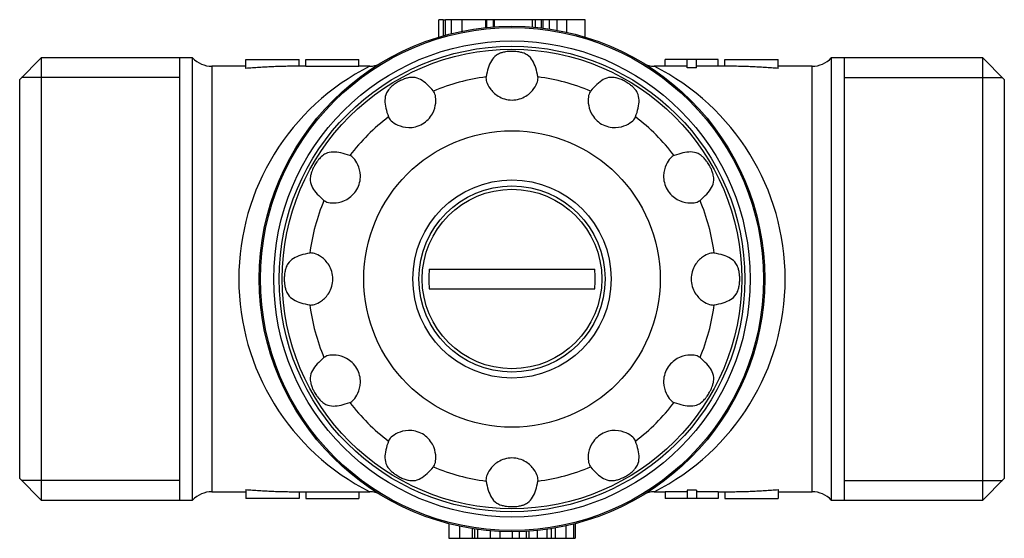
# Model space of a CAD drawing. Units: millimetres. Extents: x -561 to -264, y 19 to 452.
# Drawn here: x -446 to -372, y 107 to 146 of the extents above; entities that cross this region are included whole.
import ezdxf

# ---------------------------------------------------------------- set-up
doc = ezdxf.new("R2010")
doc.units = ezdxf.units.MM
for name, color, linetype in [('2-4073H', 7, 'Continuous'), ('3-4072H', 7, 'Continuous'), ('3-5002C', 7, 'Continuous'), ('4-4995B', 7, 'Continuous'), ('Standard', 7, 'Continuous')]:
    doc.layers.add(name, color=color, linetype=linetype)

# ---------------------------------------------------------------- blocks, each defined once
blk = doc.blocks.new('SE4')
at = {"layer": '2-4073H', "color": 7, "linetype": 'Continuous'}
for p, q in [((-414.011, 144.657), (-414.011, 145.969)), ((-413.687, 145.969), (-414.011, 145.969)), ((-413.687, 145.969), (-413.517, 145.969)), ((-413.687, 145.969), (-413.687, 144.753)), ((-413.517, 144.799), (-413.517, 145.969)), ((-413.072, 145.969), (-413.517, 145.969)), ((-412.259, 145.969), (-413.072, 145.969)), ((-413.072, 144.915), (-413.072, 145.969)), ((-410.486, 145.969), (-412.259, 145.969)), ((-412.259, 145.097), (-412.259, 145.969)), ((-410.486, 145.367), (-410.486, 145.969)), ((-410.405, 145.969), (-410.486, 145.969)), ((-409.907, 145.969), (-410.405, 145.969)), ((-410.405, 145.375), (-410.405, 145.969)), ((-409.842, 145.969), (-409.907, 145.969)), ((-409.907, 145.418), (-409.907, 145.969)), ((-406.976, 145.969), (-409.842, 145.969)), ((-409.842, 145.423), (-409.842, 145.969)), ((-406.744, 145.969), (-406.976, 145.969)), ((-406.976, 145.406), (-406.976, 145.969)), ((-406.744, 145.386), (-406.744, 145.969)), ((-406.335, 145.969), (-406.744, 145.969)), ((-406.178, 145.969), (-406.335, 145.969)), ((-406.335, 145.969), (-406.335, 145.343)), ((-406.178, 145.324), (-406.178, 145.969)), ((-405.704, 145.969), (-406.178, 145.969)), ((-405.118, 145.969), (-405.704, 145.969)), ((-405.704, 145.26), (-405.704, 145.969)), ((-404.405, 145.969), (-405.118, 145.969)), ((-405.118, 145.162), (-405.118, 145.969)), ((-403.027, 145.969), (-404.405, 145.969)), ((-404.405, 145.019), (-404.405, 145.969)), ((-403.027, 144.659), (-403.027, 145.969)), ((-443.892, 143.093), (-445.517, 141.469)), ((-443.892, 143.093), (-443.892, 109.844)), ((-432.517, 143.093), (-443.892, 143.093)), ((-433.517, 143.093), (-433.517, 109.844)), ((-432.517, 109.844), (-432.517, 143.093)), ((-428.52, 142.302), (-428.52, 142.969)), ((-428.52, 142.969), (-424.52, 142.969)), ((-424.52, 142.469), (-424.52, 142.969)), ((-424.018, 142.465), (-424.018, 142.969)), ((-424.018, 142.969), (-420.022, 142.969)), ((-420.022, 142.465), (-420.022, 142.969)), ((-395.363, 142.969), (-397.011, 142.969)), ((-397.011, 142.465), (-397.011, 142.969)), ((-394.661, 142.969), (-395.363, 142.969)), ((-395.363, 142.345), (-395.363, 142.969)), ((-394.661, 142.345), (-394.661, 142.969)), ((-393.015, 142.969), (-394.661, 142.969)), ((-393.015, 142.465), (-393.015, 142.969)), ((-392.513, 142.469), (-392.513, 142.969)), ((-392.513, 142.969), (-388.513, 142.969)), ((-388.513, 142.302), (-388.513, 142.969)), ((-384.517, 143.093), (-384.517, 109.844)), ((-373.141, 143.093), (-384.517, 143.093)), ((-383.517, 109.844), (-383.517, 143.093)), ((-373.141, 109.844), (-373.141, 143.093)), ((-371.517, 141.469), (-373.141, 143.093)), ((-431.065, 142.469), (-431.065, 110.469)), ((-428.52, 142.469), (-431.065, 142.469)), ((-424.018, 142.469), (-424.524, 142.469)), ((-424.018, 142.465), (-420.022, 142.465)), ((-419.203, 142.469), (-420.022, 142.469)), ((-397.011, 142.469), (-397.83, 142.469)), ((-395.363, 142.465), (-397.011, 142.465)), ((-394.661, 142.345), (-395.363, 142.345)), ((-393.015, 142.465), (-394.661, 142.465)), ((-392.509, 142.469), (-393.015, 142.469)), ((-385.969, 142.469), (-388.513, 142.469)), ((-385.969, 110.469), (-385.969, 142.469)), ((-445.517, 111.469), (-445.517, 141.469)), ((-433.517, 141.614), (-445.371, 141.614)), ((-383.517, 141.614), (-371.662, 141.614)), ((-371.517, 141.469), (-371.517, 111.469)), ((-445.517, 111.469), (-443.892, 109.844)), ((-433.517, 111.323), (-445.371, 111.323)), ((-383.517, 111.323), (-371.662, 111.323)), ((-373.141, 109.844), (-371.517, 111.469)), ((-431.065, 110.469), (-428.52, 110.469)), ((-428.52, 110.636), (-428.52, 109.969)), ((-424.524, 110.469), (-424.018, 110.469)), ((-424.52, 110.469), (-424.52, 109.969)), ((-424.018, 110.473), (-420.022, 110.473)), ((-424.018, 110.473), (-424.018, 109.969)), ((-420.022, 110.473), (-420.022, 109.969)), ((-420.022, 110.469), (-419.204, 110.469)), ((-397.83, 110.469), (-397.011, 110.469)), ((-395.362, 110.473), (-397.011, 110.473)), ((-397.011, 110.473), (-397.011, 109.969)), ((-394.66, 110.593), (-395.362, 110.593)), ((-395.362, 110.593), (-395.362, 109.969)), ((-394.66, 110.593), (-394.66, 109.969)), ((-393.015, 110.473), (-394.66, 110.473)), ((-393.015, 110.473), (-393.015, 109.969)), ((-393.015, 110.469), (-392.509, 110.469)), ((-392.513, 110.469), (-392.513, 109.969)), ((-388.513, 110.636), (-388.513, 109.969)), ((-388.513, 110.469), (-385.969, 110.469)), ((-443.892, 109.844), (-432.517, 109.844)), ((-424.52, 109.969), (-428.52, 109.969)), ((-424.018, 109.969), (-420.022, 109.969)), ((-395.362, 109.969), (-397.011, 109.969)), ((-394.66, 109.969), (-395.362, 109.969)), ((-393.015, 109.969), (-394.66, 109.969)), ((-392.513, 109.969), (-388.513, 109.969)), ((-384.517, 109.844), (-373.141, 109.844)), ((-413.259, 108.07), (-413.259, 106.969)), ((-403.884, 108.042), (-403.884, 106.969)), ((-403.774, 108.07), (-403.774, 106.969)), ((-412.463, 107.883), (-412.463, 106.969)), ((-411.516, 107.707), (-411.516, 106.969)), ((-411.325, 107.678), (-411.325, 106.969)), ((-411.112, 107.647), (-411.112, 106.969)), ((-410.155, 107.54), (-410.155, 106.969)), ((-409.442, 107.491), (-409.442, 106.969)), ((-408.498, 107.469), (-408.498, 106.969)), ((-407.968, 107.477), (-407.968, 106.969)), ((-407.441, 107.499), (-407.441, 106.969)), ((-407.259, 107.511), (-407.259, 106.969)), ((-406.628, 107.563), (-406.628, 106.969)), ((-405.903, 107.65), (-405.903, 106.969)), ((-405.581, 107.697), (-405.581, 106.969)), ((-405.264, 107.749), (-405.264, 106.969)), ((-404.459, 107.907), (-404.459, 106.969)), ((-413.259, 106.969), (-412.463, 106.969)), ((-412.463, 106.969), (-411.516, 106.969)), ((-411.516, 106.969), (-411.325, 106.969)), ((-411.325, 106.969), (-411.112, 106.969)), ((-411.112, 106.969), (-410.155, 106.969)), ((-410.155, 106.969), (-409.442, 106.969)), ((-409.442, 106.969), (-408.498, 106.969)), ((-408.498, 106.969), (-407.968, 106.969)), ((-407.968, 106.969), (-407.441, 106.969)), ((-407.441, 106.969), (-407.259, 106.969)), ((-407.259, 106.969), (-406.628, 106.969)), ((-406.628, 106.969), (-405.903, 106.969)), ((-405.903, 106.969), (-405.581, 106.969)), ((-405.581, 106.969), (-405.264, 106.969)), ((-405.264, 106.969), (-404.459, 106.969)), ((-404.459, 106.969), (-403.884, 106.969)), ((-403.884, 106.969), (-403.774, 106.969))]:
    blk.add_line(p, q, dxfattribs=at)
blk.add_circle((-408.517, 126.469), 19, dxfattribs=at)
for centre, radius, start, end in [((-431.065, 144.469), 2, 223.45226, 270), ((-385.969, 144.469), 2, 270, 316.54774), ((-411.131, 126.469), 17.917, 116.74517, 243.25401), ((-419.184, 143.943), 1.472, 269.25175, 299.89191), ((-397.849, 143.942), 1.471, 239.85021, 270.76538), ((-405.902, 126.469), 17.917, 296.74517, 63.25401), ((-431.065, 108.469), 2, 90, 136.54774), ((-419.184, 108.996), 1.471, 59.85021, 90.76538), ((-397.85, 108.995), 1.472, 89.25175, 119.89191), ((-385.969, 108.469), 2, 43.45226, 90)]:
    blk.add_arc(centre, radius, start, end, dxfattribs=at)
for points, weights in [([(-424.52, 142.469), (-426.531, 142.469), (-428.52, 142.302)], [1, 0.997378746965, 1]), ([(-388.513, 142.302), (-390.502, 142.469), (-392.513, 142.469)], [1, 0.997378746967, 1]), ([(-428.52, 110.636), (-426.531, 110.469), (-424.52, 110.469)], [1, 0.997378746965, 1]), ([(-392.513, 110.469), (-390.502, 110.469), (-388.513, 110.636)], [1, 0.997378746965, 1])]:
    blk.add_rational_spline(points, weights, degree=2, dxfattribs=at)
at = {"layer": '3-4072H', "color": 7, "linetype": 'Continuous'}
for radius in [18.9, 17.9]:
    blk.add_circle((-408.517, 126.469), radius, dxfattribs=at)
at = {"layer": '3-5002C', "color": 7, "linetype": 'Continuous'}
for radius in [17.5, 17.273, 11.145, 7.451, 7]:
    blk.add_circle((-408.517, 126.469), radius, dxfattribs=at)
for start, end in [(97.30747, 112.69253), (67.30747, 82.69253), (127.30747, 142.69253), (37.30747, 52.69253), (157.30747, 172.69253), (7.30747, 22.69253), (187.30747, 202.69253), (337.30747, 352.69253), (217.30747, 232.69253), (307.30747, 322.69253), (247.30747, 262.69253), (277.30747, 292.69253)]:
    blk.add_arc((-408.517, 126.469), 15.317, start, end, dxfattribs=at)
for points, knots in [([(-406.568, 141.661), (-406.664, 142.159), (-406.776, 142.569), (-407.069, 143.054), (-407.186, 143.194), (-407.46, 143.373), (-407.567, 143.428), (-407.796, 143.5), (-407.884, 143.523), (-408.066, 143.554), (-408.135, 143.564), (-408.319, 143.58), (-408.45, 143.587), (-408.713, 143.582), (-408.811, 143.573), (-408.966, 143.555), (-409.028, 143.545), (-409.193, 143.513), (-409.275, 143.49), (-409.491, 143.416), (-409.593, 143.362), (-409.859, 143.182), (-409.973, 143.042), (-410.26, 142.559), (-410.37, 142.154), (-410.465, 141.661)], [0, 0, 0, 0, 0.25, 0.25, 0.375, 0.375, 0.4375, 0.4375, 0.46875, 0.46875, 0.484375, 0.484375, 0.5, 0.5, 0.515625, 0.515625, 0.53125, 0.53125, 0.5625, 0.5625, 0.625, 0.625, 0.75, 0.75, 1, 1, 1, 1]), ([(-414.426, 140.6), (-414.757, 140.983), (-415.059, 141.282), (-415.556, 141.556), (-415.727, 141.619), (-416.054, 141.637), (-416.173, 141.631), (-416.409, 141.579), (-416.496, 141.555), (-416.669, 141.491), (-416.734, 141.465), (-416.901, 141.387), (-417.018, 141.327), (-417.243, 141.191), (-417.323, 141.134), (-417.449, 141.041), (-417.497, 141.002), (-417.624, 140.891), (-417.684, 140.83), (-417.834, 140.659), (-417.896, 140.56), (-418.035, 140.272), (-418.064, 140.094), (-418.071, 139.532), (-417.965, 139.126), (-417.8, 138.652)], [0, 0, 0, 0, 0.25, 0.25, 0.375, 0.375, 0.4375, 0.4375, 0.46875, 0.46875, 0.484375, 0.484375, 0.5, 0.5, 0.515625, 0.515625, 0.53125, 0.53125, 0.5625, 0.5625, 0.625, 0.625, 0.75, 0.75, 1, 1, 1, 1]), ([(-410.465, 141.661), (-410.499, 141.483), (-410.434, 141.169), (-410.021, 140.595), (-409.823, 140.386), (-409.267, 140.049), (-408.894, 139.928), (-408.136, 139.929), (-407.764, 140.05), (-407.203, 140.391), (-407.009, 140.599), (-406.6, 141.169), (-406.534, 141.483), (-406.568, 141.661)], [0, 0, 0, 0, 0.25, 0.25, 0.375, 0.375, 0.5, 0.5, 0.625, 0.625, 0.75, 0.75, 1, 1, 1, 1]), ([(-399.233, 138.652), (-399.067, 139.131), (-398.959, 139.541), (-398.971, 140.108), (-399.002, 140.288), (-399.15, 140.58), (-399.215, 140.681), (-399.377, 140.858), (-399.441, 140.922), (-399.584, 141.04), (-399.639, 141.083), (-399.789, 141.189), (-399.9, 141.26), (-400.131, 141.387), (-400.219, 141.428), (-400.363, 141.491), (-400.421, 141.512), (-400.58, 141.567), (-400.663, 141.588), (-400.887, 141.633), (-401.003, 141.637), (-401.322, 141.614), (-401.491, 141.55), (-401.981, 141.275), (-402.279, 140.98), (-402.608, 140.6)], [0, 0, 0, 0, 0.25, 0.25, 0.375, 0.375, 0.4375, 0.4375, 0.46875, 0.46875, 0.484375, 0.484375, 0.5, 0.5, 0.515625, 0.515625, 0.53125, 0.53125, 0.5625, 0.5625, 0.625, 0.625, 0.75, 0.75, 1, 1, 1, 1]), ([(-417.8, 138.652), (-417.74, 138.48), (-417.527, 138.241), (-416.883, 137.95), (-416.607, 137.868), (-415.957, 137.855), (-415.573, 137.936), (-414.916, 138.316), (-414.655, 138.607), (-414.34, 139.183), (-414.276, 139.46), (-414.207, 140.158), (-414.307, 140.463), (-414.426, 140.6)], [0, 0, 0, 0, 0.25, 0.25, 0.375, 0.375, 0.5, 0.5, 0.625, 0.625, 0.75, 0.75, 1, 1, 1, 1]), ([(-402.608, 140.6), (-402.726, 140.463), (-402.827, 140.158), (-402.757, 139.455), (-402.69, 139.175), (-402.376, 138.605), (-402.114, 138.313), (-401.457, 137.935), (-401.074, 137.854), (-400.418, 137.869), (-400.146, 137.952), (-399.507, 138.241), (-399.293, 138.48), (-399.233, 138.652)], [0, 0, 0, 0, 0.25, 0.25, 0.375, 0.375, 0.5, 0.5, 0.625, 0.625, 0.75, 0.75, 1, 1, 1, 1]), ([(-420.7, 135.752), (-421.178, 135.919), (-421.589, 136.026), (-422.156, 136.015), (-422.336, 135.984), (-422.628, 135.836), (-422.728, 135.771), (-422.906, 135.608), (-422.97, 135.544), (-423.088, 135.402), (-423.131, 135.347), (-423.236, 135.196), (-423.308, 135.086), (-423.435, 134.855), (-423.476, 134.766), (-423.538, 134.622), (-423.56, 134.564), (-423.615, 134.405), (-423.636, 134.323), (-423.681, 134.099), (-423.685, 133.983), (-423.662, 133.663), (-423.597, 133.494), (-423.323, 133.005), (-423.027, 132.706), (-422.648, 132.378)], [0, 0, 0, 0, 0.25, 0.25, 0.375, 0.375, 0.4375, 0.4375, 0.46875, 0.46875, 0.484375, 0.484375, 0.5, 0.5, 0.515625, 0.515625, 0.53125, 0.53125, 0.5625, 0.5625, 0.625, 0.625, 0.75, 0.75, 1, 1, 1, 1]), ([(-422.648, 132.378), (-422.51, 132.259), (-422.206, 132.158), (-421.502, 132.229), (-421.223, 132.296), (-420.653, 132.609), (-420.361, 132.872), (-419.982, 133.529), (-419.902, 133.911), (-419.917, 134.568), (-419.999, 134.84), (-420.289, 135.479), (-420.528, 135.693), (-420.7, 135.752)], [0, 0, 0, 0, 0.25, 0.25, 0.375, 0.375, 0.5, 0.5, 0.625, 0.625, 0.75, 0.75, 1, 1, 1, 1]), ([(-396.334, 135.752), (-396.505, 135.693), (-396.745, 135.479), (-397.036, 134.835), (-397.117, 134.559), (-397.131, 133.909), (-397.049, 133.525), (-396.67, 132.869), (-396.379, 132.607), (-395.803, 132.293), (-395.526, 132.228), (-394.828, 132.159), (-394.523, 132.259), (-394.386, 132.378)], [0, 0, 0, 0, 0.25, 0.25, 0.375, 0.375, 0.5, 0.5, 0.625, 0.625, 0.75, 0.75, 1, 1, 1, 1]), ([(-394.386, 132.378), (-394.002, 132.709), (-393.703, 133.011), (-393.43, 133.508), (-393.367, 133.679), (-393.349, 134.006), (-393.355, 134.125), (-393.407, 134.361), (-393.431, 134.448), (-393.495, 134.621), (-393.521, 134.686), (-393.599, 134.853), (-393.659, 134.97), (-393.795, 135.196), (-393.851, 135.276), (-393.945, 135.401), (-393.984, 135.449), (-394.094, 135.576), (-394.155, 135.636), (-394.327, 135.786), (-394.425, 135.848), (-394.713, 135.988), (-394.892, 136.017), (-395.453, 136.024), (-395.86, 135.917), (-396.334, 135.752)], [0, 0, 0, 0, 0.25, 0.25, 0.375, 0.375, 0.4375, 0.4375, 0.46875, 0.46875, 0.484375, 0.484375, 0.5, 0.5, 0.515625, 0.515625, 0.53125, 0.53125, 0.5625, 0.5625, 0.625, 0.625, 0.75, 0.75, 1, 1, 1, 1]), ([(-423.709, 128.417), (-424.207, 128.322), (-424.616, 128.21), (-425.102, 127.916), (-425.242, 127.8), (-425.421, 127.526), (-425.475, 127.419), (-425.548, 127.189), (-425.571, 127.102), (-425.602, 126.92), (-425.612, 126.85), (-425.628, 126.667), (-425.634, 126.536), (-425.629, 126.272), (-425.621, 126.175), (-425.602, 126.019), (-425.592, 125.958), (-425.561, 125.793), (-425.537, 125.711), (-425.464, 125.495), (-425.41, 125.392), (-425.23, 125.127), (-425.09, 125.013), (-424.607, 124.726), (-424.202, 124.615), (-423.709, 124.521)], [0, 0, 0, 0, 0.25, 0.25, 0.375, 0.375, 0.4375, 0.4375, 0.46875, 0.46875, 0.484375, 0.484375, 0.5, 0.5, 0.515625, 0.515625, 0.53125, 0.53125, 0.5625, 0.5625, 0.625, 0.625, 0.75, 0.75, 1, 1, 1, 1]), ([(-423.709, 124.521), (-423.531, 124.487), (-423.216, 124.551), (-422.643, 124.964), (-422.434, 125.162), (-422.097, 125.719), (-421.975, 126.092), (-421.976, 126.85), (-422.097, 127.222), (-422.439, 127.782), (-422.646, 127.977), (-423.217, 128.386), (-423.531, 128.451), (-423.709, 128.417)], [0, 0, 0, 0, 0.25, 0.25, 0.375, 0.375, 0.5, 0.5, 0.625, 0.625, 0.75, 0.75, 1, 1, 1, 1]), ([(-393.324, 128.417), (-393.503, 128.451), (-393.817, 128.386), (-394.391, 127.974), (-394.599, 127.776), (-394.936, 127.219), (-395.058, 126.846), (-395.057, 126.088), (-394.936, 125.716), (-394.594, 125.156), (-394.387, 124.961), (-393.816, 124.552), (-393.502, 124.487), (-393.324, 124.521)], [0, 0, 0, 0, 0.25, 0.25, 0.375, 0.375, 0.5, 0.5, 0.625, 0.625, 0.75, 0.75, 1, 1, 1, 1]), ([(-393.324, 124.521), (-392.826, 124.616), (-392.417, 124.728), (-391.932, 125.021), (-391.792, 125.138), (-391.613, 125.412), (-391.558, 125.519), (-391.485, 125.749), (-391.462, 125.836), (-391.431, 126.018), (-391.421, 126.087), (-391.405, 126.271), (-391.399, 126.402), (-391.404, 126.665), (-391.413, 126.763), (-391.431, 126.919), (-391.441, 126.98), (-391.473, 127.145), (-391.496, 127.227), (-391.569, 127.443), (-391.624, 127.546), (-391.803, 127.811), (-391.943, 127.925), (-392.426, 128.212), (-392.831, 128.323), (-393.324, 128.417)], [0, 0, 0, 0, 0.25, 0.25, 0.375, 0.375, 0.4375, 0.4375, 0.46875, 0.46875, 0.484375, 0.484375, 0.5, 0.5, 0.515625, 0.515625, 0.53125, 0.53125, 0.5625, 0.5625, 0.625, 0.625, 0.75, 0.75, 1, 1, 1, 1]), ([(-420.7, 117.186), (-420.528, 117.245), (-420.288, 117.458), (-419.998, 118.103), (-419.916, 118.378), (-419.902, 119.029), (-419.984, 119.413), (-420.364, 120.069), (-420.654, 120.33), (-421.231, 120.645), (-421.507, 120.71), (-422.206, 120.779), (-422.51, 120.679), (-422.648, 120.56)], [0, 0, 0, 0, 0.25, 0.25, 0.375, 0.375, 0.5, 0.5, 0.625, 0.625, 0.75, 0.75, 1, 1, 1, 1]), ([(-394.386, 120.56), (-394.523, 120.679), (-394.827, 120.78), (-395.531, 120.709), (-395.81, 120.642), (-396.381, 120.329), (-396.672, 120.066), (-397.051, 119.409), (-397.132, 119.027), (-397.116, 118.37), (-397.034, 118.098), (-396.744, 117.459), (-396.505, 117.245), (-396.334, 117.186)], [0, 0, 0, 0, 0.25, 0.25, 0.375, 0.375, 0.5, 0.5, 0.625, 0.625, 0.75, 0.75, 1, 1, 1, 1]), ([(-422.648, 120.56), (-423.031, 120.228), (-423.33, 119.927), (-423.603, 119.43), (-423.666, 119.259), (-423.684, 118.932), (-423.678, 118.812), (-423.626, 118.577), (-423.603, 118.49), (-423.538, 118.317), (-423.512, 118.252), (-423.435, 118.085), (-423.374, 117.968), (-423.238, 117.742), (-423.182, 117.662), (-423.089, 117.536), (-423.049, 117.489), (-422.939, 117.361), (-422.878, 117.302), (-422.706, 117.151), (-422.608, 117.09), (-422.32, 116.95), (-422.141, 116.921), (-421.58, 116.914), (-421.174, 117.021), (-420.7, 117.186)], [0, 0, 0, 0, 0.25, 0.25, 0.375, 0.375, 0.4375, 0.4375, 0.46875, 0.46875, 0.484375, 0.484375, 0.5, 0.5, 0.515625, 0.515625, 0.53125, 0.53125, 0.5625, 0.5625, 0.625, 0.625, 0.75, 0.75, 1, 1, 1, 1]), ([(-396.334, 117.186), (-395.855, 117.019), (-395.444, 116.912), (-394.877, 116.923), (-394.698, 116.954), (-394.406, 117.102), (-394.305, 117.167), (-394.127, 117.329), (-394.063, 117.394), (-393.946, 117.536), (-393.903, 117.591), (-393.797, 117.742), (-393.726, 117.852), (-393.598, 118.083), (-393.557, 118.172), (-393.495, 118.315), (-393.473, 118.374), (-393.418, 118.532), (-393.397, 118.615), (-393.353, 118.839), (-393.349, 118.955), (-393.372, 119.274), (-393.436, 119.443), (-393.71, 119.933), (-394.006, 120.232), (-394.386, 120.56)], [0, 0, 0, 0, 0.25, 0.25, 0.375, 0.375, 0.4375, 0.4375, 0.46875, 0.46875, 0.484375, 0.484375, 0.5, 0.5, 0.515625, 0.515625, 0.53125, 0.53125, 0.5625, 0.5625, 0.625, 0.625, 0.75, 0.75, 1, 1, 1, 1]), ([(-414.426, 112.338), (-414.307, 112.475), (-414.206, 112.78), (-414.276, 113.483), (-414.344, 113.763), (-414.657, 114.333), (-414.92, 114.625), (-415.576, 115.003), (-415.959, 115.084), (-416.615, 115.068), (-416.887, 114.986), (-417.527, 114.697), (-417.74, 114.457), (-417.8, 114.286)], [0, 0, 0, 0, 0.25, 0.25, 0.375, 0.375, 0.5, 0.5, 0.625, 0.625, 0.75, 0.75, 1, 1, 1, 1]), ([(-399.233, 114.286), (-399.293, 114.458), (-399.506, 114.697), (-400.15, 114.988), (-400.426, 115.069), (-401.077, 115.083), (-401.461, 115.002), (-402.117, 114.622), (-402.378, 114.331), (-402.693, 113.755), (-402.758, 113.478), (-402.827, 112.78), (-402.726, 112.475), (-402.608, 112.338)], [0, 0, 0, 0, 0.25, 0.25, 0.375, 0.375, 0.5, 0.5, 0.625, 0.625, 0.75, 0.75, 1, 1, 1, 1]), ([(-417.8, 114.286), (-417.966, 113.807), (-418.074, 113.396), (-418.063, 112.83), (-418.032, 112.65), (-417.884, 112.358), (-417.819, 112.257), (-417.656, 112.079), (-417.592, 112.016), (-417.45, 111.898), (-417.395, 111.855), (-417.244, 111.749), (-417.133, 111.678), (-416.903, 111.551), (-416.814, 111.509), (-416.67, 111.447), (-416.612, 111.425), (-416.453, 111.37), (-416.37, 111.349), (-416.147, 111.305), (-416.031, 111.301), (-415.711, 111.324), (-415.542, 111.388), (-415.052, 111.663), (-414.754, 111.958), (-414.426, 112.338)], [0, 0, 0, 0, 0.25, 0.25, 0.375, 0.375, 0.4375, 0.4375, 0.46875, 0.46875, 0.484375, 0.484375, 0.5, 0.5, 0.515625, 0.515625, 0.53125, 0.53125, 0.5625, 0.5625, 0.625, 0.625, 0.75, 0.75, 1, 1, 1, 1]), ([(-402.608, 112.338), (-402.276, 111.954), (-401.974, 111.656), (-401.478, 111.382), (-401.306, 111.319), (-400.98, 111.301), (-400.86, 111.307), (-400.625, 111.359), (-400.537, 111.383), (-400.364, 111.447), (-400.3, 111.473), (-400.132, 111.551), (-400.016, 111.611), (-399.79, 111.747), (-399.71, 111.804), (-399.584, 111.897), (-399.536, 111.936), (-399.409, 112.046), (-399.35, 112.108), (-399.199, 112.279), (-399.138, 112.378), (-398.998, 112.666), (-398.969, 112.844), (-398.962, 113.406), (-399.069, 113.812), (-399.233, 114.286)], [0, 0, 0, 0, 0.25, 0.25, 0.375, 0.375, 0.4375, 0.4375, 0.46875, 0.46875, 0.484375, 0.484375, 0.5, 0.5, 0.515625, 0.515625, 0.53125, 0.53125, 0.5625, 0.5625, 0.625, 0.625, 0.75, 0.75, 1, 1, 1, 1]), ([(-406.568, 111.277), (-406.534, 111.455), (-406.599, 111.769), (-407.012, 112.343), (-407.21, 112.551), (-407.766, 112.889), (-408.14, 113.01), (-408.898, 113.009), (-409.269, 112.888), (-409.83, 112.546), (-410.025, 112.339), (-410.433, 111.769), (-410.499, 111.455), (-410.465, 111.277)], [0, 0, 0, 0, 0.25, 0.25, 0.375, 0.375, 0.5, 0.5, 0.625, 0.625, 0.75, 0.75, 1, 1, 1, 1]), ([(-410.465, 111.277), (-410.369, 110.779), (-410.257, 110.369), (-409.964, 109.884), (-409.847, 109.744), (-409.573, 109.565), (-409.467, 109.51), (-409.237, 109.437), (-409.149, 109.414), (-408.967, 109.384), (-408.898, 109.374), (-408.715, 109.358), (-408.584, 109.351), (-408.32, 109.356), (-408.223, 109.365), (-408.067, 109.383), (-408.006, 109.393), (-407.841, 109.425), (-407.759, 109.448), (-407.542, 109.522), (-407.44, 109.576), (-407.175, 109.756), (-407.06, 109.896), (-406.774, 110.378), (-406.663, 110.784), (-406.568, 111.277)], [0, 0, 0, 0, 0.25, 0.25, 0.375, 0.375, 0.4375, 0.4375, 0.46875, 0.46875, 0.484375, 0.484375, 0.5, 0.5, 0.515625, 0.515625, 0.53125, 0.53125, 0.5625, 0.5625, 0.625, 0.625, 0.75, 0.75, 1, 1, 1, 1])]:
    blk.add_open_spline(points, degree=3, knots=knots, dxfattribs=at)
at = {"layer": '4-4995B', "color": 7, "linetype": 'Continuous'}
for p, q in [((-414.741, 127.219), (-402.292, 127.219)), ((-414.741, 125.719), (-402.292, 125.719))]:
    blk.add_line(p, q, dxfattribs=at)
blk.add_circle((-408.517, 126.469), 6.75, dxfattribs=at)
for centre, start, end in [((-403.645, 126.469), 176.13337, 183.86663), ((-413.389, 126.469), 356.13337, 3.86663)]:
    blk.add_arc(centre, 11.122, start, end, dxfattribs=at)

msp = doc.modelspace()

# ---------------------------------------------------------------- block references
at = {"layer": 'Standard'}
msp.add_blockref('SE4', (0, 0), dxfattribs=at)

doc.saveas('drawing.dxf')
